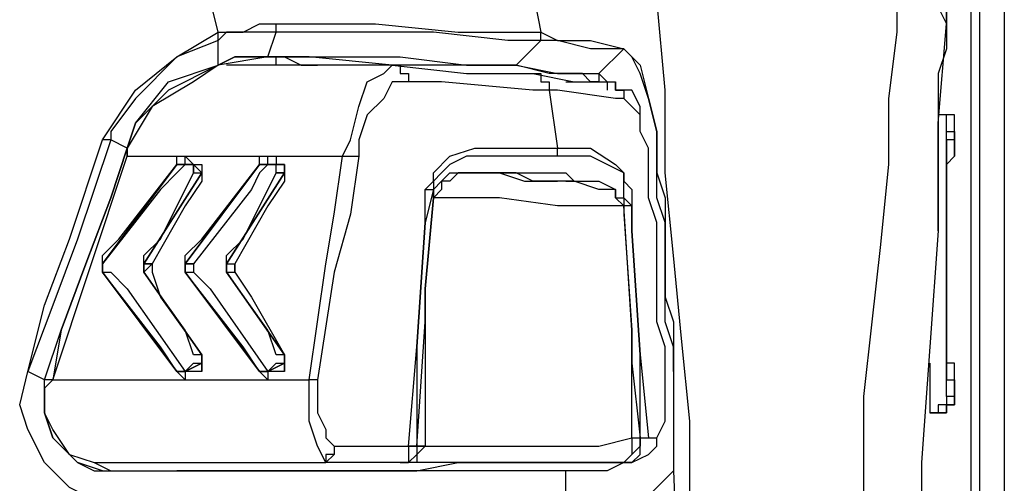
# Model space of a CAD drawing. Units: millimetres. Extents: x 0 to 5692, y 0 to 2240.
# Drawn here: x 706 to 748, y 724 to 743 of the extents above; entities that cross this region are included whole.
import ezdxf

# ---------------------------------------------------------------- set-up
doc = ezdxf.new("R2010")
doc.units = ezdxf.units.MM
doc.header["$LTSCALE"] = 8
doc.layers.add('TK1', color=7, linetype='Continuous', lineweight=25)

msp = doc.modelspace()

# ---------------------------------------------------------------- linework, layer by layer
at = {"layer": 'TK1'}
for points in [[(746.263, 711.568), (746.263, 727.443), (746.263, 743.671), (746.263, 751.431)], [(746.616, 751.431), (746.616, 743.671), (746.616, 727.443), (746.616, 711.568)], [(747.675, 751.431), (747.675, 711.568)], [(714.161, 742.964), (713.455, 745.786)], [(743.088, 745.435), (743.088, 742.964), (742.735, 740.143), (742.735, 737.32), (742.383, 733.792), (742.03, 730.617), (741.677, 727.443), (741.677, 724.268)], [(743.088, 745.435), (744.147, 745.082), (744.499, 744.728), (744.852, 744.022), (745.205, 743.318)], [(745.205, 743.318), (745.205, 744.022), (745.205, 744.728), (745.205, 745.082)], [(727.566, 744.728), (727.919, 742.964)], [(734.975, 715.449), (734.622, 718.976), (734.268, 722.855), (734.268, 726.383), (733.915, 729.911), (733.564, 733.439), (733.211, 736.967), (733.211, 740.494), (732.858, 744.375)], [(745.205, 744.375), (745.205, 744.022), (745.205, 743.318)], [(745.205, 743.318), (745.205, 743.671), (745.205, 744.022)], [(714.161, 742.964), (714.513, 742.964), (715.219, 742.964), (715.925, 743.318), (716.63, 743.318)], [(716.63, 742.964), (716.63, 742.964), (716.63, 743.318)], [(716.63, 743.318), (720.864, 743.318), (724.391, 742.964), (726.508, 742.964), (727.919, 742.964)], [(745.205, 743.318), (745.205, 742.258), (744.852, 741.201), (744.852, 740.143), (744.852, 739.084), (744.852, 738.026), (744.852, 736.615), (744.852, 735.556), (744.852, 734.498)], [(744.852, 734.498), (744.852, 739.084), (745.205, 743.318)], [(709.221, 738.379), (710.633, 740.494), (712.397, 741.907), (714.161, 742.964)], [(716.63, 742.964), (716.63, 742.964), (715.925, 742.964), (715.219, 742.964), (714.513, 742.964), (714.161, 742.611)], [(714.161, 742.611), (714.161, 742.964)], [(716.276, 741.907), (716.63, 742.964)], [(727.919, 742.611), (727.919, 742.611), (726.508, 742.611), (723.332, 742.964), (719.804, 742.964), (716.63, 742.964)], [(727.919, 742.964), (728.624, 742.611), (730.036, 742.611), (731.447, 742.258)], [(727.919, 742.611), (727.919, 742.611), (727.919, 742.964)], [(714.161, 742.611), (714.161, 742.611), (712.397, 741.907), (710.633, 740.143), (709.574, 738.73), (709.574, 738.379)], [(714.161, 741.554), (714.161, 742.611)], [(726.86, 741.554), (727.919, 742.611)], [(731.447, 742.258), (731.447, 742.258), (730.036, 742.258), (728.624, 742.611), (727.919, 742.611)], [(731.447, 742.258), (730.388, 741.201)], [(732.858, 736.967), (732.858, 736.967), (732.858, 738.73), (732.505, 740.143), (732.151, 741.201), (731.8, 741.907), (731.447, 742.258)], [(731.447, 742.258), (731.447, 742.258)], [(731.447, 742.258), (731.8, 741.907), (732.151, 741.554), (732.505, 740.143), (732.858, 738.73), (732.858, 736.967)], [(716.276, 741.907), (714.161, 741.554), (713.102, 740.847)], [(714.161, 741.554), (714.161, 741.554), (714.866, 741.907), (715.572, 741.907), (716.276, 741.907)], [(716.276, 741.907), (715.572, 741.907), (714.866, 741.907), (714.161, 741.554)], [(716.276, 741.907), (716.983, 741.907)], [(726.86, 741.554), (724.745, 741.554), (721.568, 741.554), (718.04, 741.907), (716.276, 741.907)], [(716.276, 741.907), (716.276, 741.907)], [(716.276, 741.907), (716.276, 741.907)], [(716.276, 741.907), (718.04, 741.907), (721.921, 741.907), (724.745, 741.554), (726.86, 741.554)], [(716.276, 741.907), (716.276, 741.907)], [(716.276, 741.907), (716.276, 741.907)], [(716.276, 741.907), (716.276, 741.907)], [(716.63, 741.554), (716.63, 741.907)], [(716.983, 741.907), (717.689, 741.554), (718.04, 741.554), (718.393, 741.554)], [(714.161, 741.554), (712.044, 740.494), (710.633, 739.084), (710.28, 738.026)], [(710.28, 738.026), (710.28, 738.026), (710.633, 739.084), (712.044, 740.847), (714.161, 741.554)], [(714.161, 741.554), (714.161, 741.554)], [(721.568, 741.554), (714.513, 741.554)], [(718.393, 741.554), (718.393, 741.554)], [(719.453, 737.673), (719.453, 737.673), (719.804, 738.379), (720.157, 739.79), (720.51, 740.847), (721.217, 741.201), (721.568, 741.554)], [(721.568, 741.554), (724.745, 741.201), (727.566, 741.201)], [(721.568, 741.554), (721.921, 741.554), (721.921, 741.201), (722.274, 741.201), (722.274, 740.847)], [(726.86, 741.554), (726.86, 741.554), (728.624, 741.201), (729.683, 741.201), (730.388, 741.201)], [(730.036, 740.847), (730.036, 740.847), (729.683, 741.201), (728.272, 741.201), (726.86, 741.554)], [(726.86, 741.554), (726.86, 741.554)], [(727.566, 741.201), (729.33, 740.847), (730.741, 740.847)], [(727.566, 741.201), (727.566, 741.201), (727.919, 741.201), (727.919, 740.847), (728.272, 740.847), (728.272, 740.494)], [(730.388, 741.201), (730.388, 740.847), (730.036, 740.847)], [(730.388, 741.201), (730.388, 741.201), (730.741, 740.847), (730.741, 740.494)], [(713.102, 740.847), (711.338, 739.79), (710.28, 738.026), (710.28, 737.673)], [(722.274, 740.847), (721.568, 740.847), (721.217, 740.143), (720.51, 739.437), (720.157, 738.379), (720.157, 737.673)], [(728.272, 740.494), (727.566, 740.494), (723.685, 740.847), (722.274, 740.847)], [(728.977, 740.847), (730.036, 740.847)], [(730.388, 740.847), (730.036, 740.847)], [(730.036, 740.847), (730.036, 740.847)], [(730.741, 740.847), (731.094, 740.847), (731.094, 740.494), (731.447, 740.494), (731.447, 740.143)], [(732.505, 736.967), (732.505, 738.026), (732.151, 738.73), (732.151, 739.79), (731.8, 740.494), (731.094, 740.494), (731.094, 740.847)], [(731.447, 740.143), (731.094, 740.143), (728.624, 740.494), (728.272, 740.494)], [(728.272, 740.494), (728.624, 738.026)], [(732.505, 736.967), (732.505, 738.026), (732.151, 738.73), (732.151, 739.437), (731.8, 739.79), (731.447, 740.143)], [(745.558, 738.73), (745.558, 739.084), (745.558, 739.437), (745.205, 739.437), (744.852, 739.437)], [(745.205, 738.73), (745.205, 739.084), (745.205, 739.437), (744.852, 739.437)], [(745.558, 738.73), (745.558, 739.084), (745.558, 739.437), (745.205, 739.437), (744.852, 739.437)], [(745.205, 738.73), (745.205, 738.73)], [(745.205, 738.73), (745.558, 738.73)], [(745.205, 727.796), (745.205, 727.796), (745.205, 728.5), (745.205, 729.207), (745.205, 730.264), (745.205, 731.675), (745.205, 733.087), (745.205, 734.498), (745.205, 735.909), (745.205, 736.967), (745.205, 738.026), (745.205, 738.73)], [(745.558, 738.73), (745.558, 738.73)], [(745.558, 738.73), (745.558, 738.379)], [(745.558, 738.379), (745.558, 738.73)], [(709.574, 738.379), (709.574, 738.379), (708.163, 734.145), (707.106, 731.324), (706.046, 728.5)], [(706.046, 728.5), (706.753, 731.324), (707.81, 734.145), (709.221, 738.379)], [(709.574, 738.379), (709.574, 738.379), (709.221, 738.379)], [(710.28, 738.026), (709.574, 738.379)], [(745.558, 738.379), (745.558, 738.026), (745.558, 737.673), (745.205, 737.32)], [(745.205, 738.379), (745.205, 738.026)], [(745.205, 738.379), (745.205, 738.379)], [(745.205, 738.379), (745.205, 737.673), (745.205, 736.967), (745.205, 735.556), (745.205, 733.792), (745.205, 732.028), (745.205, 730.617), (745.205, 729.207), (745.205, 728.5), (745.205, 728.147)], [(745.558, 738.379), (745.205, 738.379)], [(745.205, 737.32), (745.558, 737.673), (745.558, 738.026), (745.558, 738.379)], [(745.558, 738.379), (745.558, 738.379)], [(706.753, 728.147), (707.457, 730.264), (708.516, 733.087), (709.574, 735.909), (710.28, 738.026)], [(710.28, 738.026), (709.574, 735.909), (708.516, 733.087), (707.457, 730.264), (707.106, 728.147)], [(707.106, 728.147), (710.28, 737.673)], [(710.28, 737.673), (710.28, 738.026)], [(710.28, 738.026), (710.28, 738.026)], [(710.28, 737.673), (719.453, 737.673)], [(712.397, 737.32), (712.397, 737.673), (712.749, 737.673)], [(712.749, 737.32), (712.749, 737.32), (712.749, 737.673)], [(712.749, 737.673), (713.102, 737.32), (713.455, 737.32)], [(715.925, 737.32), (715.925, 737.673), (716.276, 737.673), (716.63, 737.673)], [(716.276, 737.32), (716.276, 737.32), (716.276, 737.673), (716.63, 737.673)], [(716.63, 737.673), (716.63, 737.32), (716.983, 737.32)], [(718.04, 728.147), (718.04, 728.147), (718.747, 733.087), (719.1, 735.203), (719.453, 737.673)], [(720.157, 737.673), (719.804, 735.203), (719.1, 732.734), (718.393, 728.147)], [(719.453, 737.673), (719.804, 737.673), (720.157, 737.673)], [(722.981, 736.262), (723.332, 736.615), (723.332, 736.967), (724.038, 737.673), (725.096, 738.026), (726.508, 738.026)], [(726.508, 737.673), (724.745, 737.673), (724.038, 737.32), (723.685, 736.967), (723.332, 736.615), (723.332, 736.262)], [(726.508, 738.026), (727.566, 738.026), (728.272, 738.026), (728.624, 738.026)], [(728.624, 737.673), (728.272, 737.673), (727.213, 737.673), (726.508, 737.673)], [(728.624, 737.673), (728.624, 737.673), (728.624, 738.026)], [(728.624, 738.026), (728.624, 738.026)], [(728.624, 738.026), (728.624, 738.026), (729.33, 738.026), (730.036, 738.026)], [(730.036, 737.673), (729.33, 737.673), (728.977, 737.673), (728.624, 737.673)], [(728.624, 737.673), (728.624, 737.673)], [(730.036, 738.026), (730.036, 738.026), (731.094, 737.32), (731.447, 736.967), (731.447, 736.615), (731.8, 736.262), (731.8, 735.556)], [(731.8, 735.556), (731.447, 735.909), (731.447, 736.262), (731.447, 736.967), (730.741, 737.32), (730.036, 737.673)], [(709.221, 733.087), (712.397, 737.32)], [(712.397, 737.32), (709.221, 733.087)], [(712.749, 737.32), (712.397, 736.967), (711.691, 736.262), (709.221, 733.087)], [(709.221, 733.087), (709.221, 733.439), (709.927, 734.145), (712.397, 737.32)], [(712.397, 737.32), (712.397, 737.32), (712.749, 737.32)], [(712.749, 737.32), (712.749, 737.32), (712.397, 737.32)], [(712.397, 737.32), (712.397, 737.32), (712.749, 737.32)], [(712.397, 737.32), (712.397, 737.32)], [(712.397, 737.32), (712.397, 737.32)], [(712.749, 737.32), (712.749, 737.32)], [(712.749, 737.32), (712.749, 737.32)], [(712.749, 737.32), (713.102, 737.32)], [(713.102, 737.32), (712.749, 737.32)], [(712.749, 733.087), (715.925, 737.32)], [(715.925, 737.32), (712.749, 733.087)], [(713.102, 736.967), (713.102, 737.32), (712.749, 737.32)], [(712.749, 737.32), (712.749, 737.32)], [(712.749, 733.087), (712.749, 733.439), (713.455, 734.145), (715.925, 737.32)], [(713.102, 737.32), (713.102, 737.32), (713.102, 736.967)], [(713.102, 737.32), (713.102, 737.32)], [(713.102, 737.32), (713.455, 736.967)], [(713.102, 737.32), (713.102, 737.32), (713.455, 737.32)], [(713.455, 736.967), (713.455, 736.967), (713.102, 737.32)], [(716.276, 737.32), (715.925, 736.967), (715.572, 736.262), (713.102, 733.087)], [(713.455, 737.32), (713.455, 737.32), (713.455, 736.967), (713.455, 736.615)], [(715.925, 737.32), (716.276, 737.32)], [(716.276, 737.32), (716.276, 737.32), (715.925, 737.32)], [(715.925, 737.32), (715.925, 737.32), (716.276, 737.32)], [(715.925, 737.32), (715.925, 737.32)], [(715.925, 737.32), (715.925, 737.32)], [(716.276, 737.32), (716.276, 737.32)], [(716.276, 737.32), (716.276, 737.32)], [(716.276, 737.32), (716.983, 737.32)], [(716.983, 737.32), (716.276, 737.32)], [(716.63, 736.967), (716.63, 737.32), (716.276, 737.32)], [(716.276, 737.32), (716.276, 737.32)], [(716.983, 737.32), (716.983, 737.32), (716.983, 736.967), (716.63, 736.967)], [(716.983, 737.32), (716.983, 737.32)], [(716.983, 737.32), (716.983, 736.967)], [(716.983, 737.32), (716.983, 737.32)], [(716.983, 736.967), (716.983, 736.967), (716.983, 737.32)], [(716.983, 737.32), (716.983, 737.32), (716.983, 736.967), (716.983, 736.615)], [(713.455, 736.967), (710.985, 733.087)], [(710.985, 733.087), (713.455, 736.967)], [(710.985, 733.087), (710.985, 733.439), (711.691, 734.145), (713.102, 736.967)], [(713.102, 736.967), (713.102, 736.967), (713.455, 736.967)], [(713.102, 736.967), (713.102, 736.967)], [(713.455, 736.967), (713.455, 736.967)], [(713.455, 736.967), (713.455, 736.967), (713.455, 736.615)], [(716.983, 736.967), (714.513, 733.087)], [(714.513, 733.087), (716.983, 736.967)], [(714.513, 733.087), (714.513, 733.439), (715.219, 734.145), (716.63, 736.967)], [(716.63, 736.967), (716.983, 736.967)], [(716.983, 736.967), (716.983, 736.967)], [(716.983, 736.967), (716.983, 736.967), (716.983, 736.615)], [(725.802, 736.967), (725.096, 736.967), (724.391, 736.967), (724.038, 736.615), (723.685, 736.615), (723.685, 736.262), (723.332, 735.909)], [(723.332, 735.909), (723.332, 736.262), (723.685, 736.615), (724.038, 736.967), (724.391, 736.967), (725.449, 736.967), (726.155, 736.967)], [(726.155, 736.967), (726.155, 736.967), (725.802, 736.967)], [(726.155, 736.967), (725.802, 736.967)], [(727.566, 736.615), (726.86, 736.967), (726.155, 736.967)], [(726.508, 736.967), (726.508, 736.967), (726.155, 736.967)], [(726.155, 736.967), (726.508, 736.967)], [(726.155, 736.967), (727.213, 736.615), (728.624, 736.615)], [(726.508, 736.967), (726.508, 736.967), (727.213, 736.967), (727.919, 736.967)], [(727.919, 736.967), (727.919, 736.967), (728.624, 736.967), (728.977, 736.967)], [(728.977, 736.967), (729.33, 736.615)], [(733.211, 728.5), (733.211, 729.56), (732.858, 730.617), (732.858, 731.675), (732.858, 732.734), (732.858, 733.792), (732.858, 734.851), (732.505, 735.909), (732.505, 736.967)], [(733.211, 728.5), (733.211, 729.56), (732.858, 730.617), (732.858, 731.675), (732.858, 732.734), (732.858, 733.792), (732.858, 734.851), (732.505, 735.909), (732.505, 736.967)], [(733.564, 728.5), (733.564, 729.56), (733.211, 730.617), (733.211, 731.675), (733.211, 732.734), (733.211, 733.792), (733.211, 734.851), (732.858, 735.909), (732.858, 736.967)], [(732.858, 736.967), (732.858, 736.967)], [(732.858, 736.967), (733.211, 735.909), (733.211, 734.851), (733.211, 733.792), (733.211, 732.734), (733.211, 731.675), (733.564, 730.617), (733.564, 729.56), (733.564, 728.5)], [(713.455, 736.615), (713.455, 736.615), (712.749, 735.556), (711.338, 733.087)], [(716.983, 736.615), (716.983, 736.615), (716.276, 735.556), (714.866, 733.087)], [(728.624, 736.615), (728.272, 736.615), (727.566, 736.615)], [(728.977, 736.615), (728.977, 736.615), (728.624, 736.615)], [(728.977, 736.615), (729.33, 736.615)], [(731.447, 735.556), (731.447, 735.556), (731.094, 735.909), (731.094, 736.262), (730.388, 736.262), (729.33, 736.615), (728.977, 736.615)], [(729.33, 736.615), (729.33, 736.615), (730.388, 736.615), (731.094, 736.262), (731.094, 735.909), (731.447, 735.909), (731.447, 735.556)], [(722.274, 725.326), (722.628, 729.56), (722.981, 734.851), (722.981, 736.262)], [(723.332, 736.262), (722.981, 734.851), (722.628, 729.56), (722.628, 725.326)], [(722.981, 736.262), (723.332, 736.262)], [(723.332, 736.262), (723.332, 735.909)], [(722.628, 725.326), (722.981, 730.617), (722.981, 732.028), (723.332, 735.909)], [(723.332, 735.909), (722.981, 732.028), (722.981, 730.617), (722.981, 725.326)], [(723.332, 735.909), (723.332, 735.909)], [(731.447, 735.556), (728.624, 735.556), (726.155, 735.909), (724.391, 735.909), (724.038, 735.909), (723.332, 735.909)], [(731.447, 735.556), (731.447, 735.203), (731.8, 730.264), (731.8, 728.853), (732.151, 725.679)], [(731.447, 735.556), (731.447, 735.556)], [(731.8, 735.556), (731.447, 735.556)], [(731.8, 725.679), (731.8, 728.853), (731.8, 730.264), (731.447, 735.556)], [(732.151, 725.679), (732.151, 729.207), (731.8, 734.498), (731.8, 735.556)], [(731.8, 735.556), (731.8, 735.556)], [(731.8, 735.556), (731.8, 734.498), (732.151, 729.207), (732.505, 725.679)], [(744.852, 734.498), (744.852, 734.498), (744.499, 729.56), (744.147, 724.619), (744.147, 722.151)], [(709.221, 733.087), (709.221, 733.087)], [(709.221, 733.087), (709.221, 733.087)], [(709.221, 732.734), (709.221, 732.734), (709.221, 733.087)], [(709.221, 733.087), (709.221, 733.087), (709.221, 732.734)], [(709.221, 733.087), (709.221, 733.087)], [(709.221, 733.087), (709.221, 733.087), (709.221, 732.734)], [(709.221, 732.734), (709.221, 732.734), (709.221, 733.087)], [(710.985, 733.087), (710.985, 733.087)], [(710.985, 733.087), (710.985, 733.087)], [(710.985, 733.087), (710.985, 733.087), (710.985, 732.734)], [(710.985, 733.087), (710.985, 733.087), (711.338, 733.087)], [(710.985, 732.734), (710.985, 733.087)], [(710.985, 732.734), (710.985, 732.734), (710.985, 733.087)], [(710.985, 732.734), (710.985, 732.734), (711.338, 733.087)], [(711.338, 733.087), (711.338, 732.734), (711.691, 731.675), (713.455, 729.207)], [(712.749, 733.087), (712.749, 733.087), (713.102, 733.087)], [(712.749, 733.087), (712.749, 733.087)], [(712.749, 732.734), (712.749, 732.734), (712.749, 733.087)], [(712.749, 733.087), (712.749, 733.087), (712.749, 732.734)], [(712.749, 733.087), (712.749, 733.087)], [(712.749, 732.734), (712.749, 732.734), (712.749, 733.087)], [(714.513, 733.087), (714.513, 733.087)], [(714.513, 733.087), (714.513, 733.087)], [(714.513, 733.087), (714.513, 733.087), (714.513, 732.734)], [(714.513, 733.087), (714.513, 733.087), (714.866, 733.087)], [(714.513, 732.734), (714.513, 733.087)], [(714.513, 732.734), (714.513, 732.734), (714.513, 733.087)], [(714.513, 732.734), (714.513, 732.734), (714.866, 732.734), (714.866, 733.087)], [(714.866, 733.087), (714.866, 733.087)], [(714.866, 733.087), (714.866, 732.734), (715.572, 731.675), (716.983, 729.207)], [(709.221, 732.734), (709.574, 732.734), (710.28, 732.028), (712.749, 728.5)], [(709.221, 732.734), (709.221, 732.734)], [(709.221, 732.734), (709.221, 732.734)], [(712.397, 728.5), (709.221, 732.734)], [(709.221, 732.734), (712.397, 728.5)], [(709.221, 732.734), (709.221, 732.734)], [(712.397, 728.5), (712.397, 728.5), (711.691, 729.56), (709.221, 732.734)], [(710.985, 732.734), (710.985, 732.734)], [(713.455, 729.207), (713.102, 729.207), (712.749, 730.264), (710.985, 732.734)], [(710.985, 732.734), (710.985, 732.734)], [(710.985, 732.734), (713.455, 729.207)], [(713.455, 729.207), (710.985, 732.734)], [(712.749, 732.734), (712.749, 732.734), (713.102, 732.734)], [(712.749, 732.734), (712.749, 732.734)], [(715.925, 728.5), (712.749, 732.734)], [(712.749, 732.734), (715.925, 728.5)], [(712.749, 732.734), (712.749, 732.734)], [(715.925, 728.5), (715.925, 728.5), (715.219, 729.56), (712.749, 732.734)], [(713.102, 732.734), (713.102, 732.734), (713.808, 732.028), (716.276, 728.5)], [(714.513, 732.734), (714.513, 732.734)], [(716.983, 729.207), (716.63, 729.207), (716.276, 730.264), (714.513, 732.734)], [(714.513, 732.734), (714.513, 732.734)], [(714.513, 732.734), (716.983, 729.207)], [(716.983, 729.207), (714.513, 732.734)], [(712.749, 728.5), (713.102, 728.853)], [(713.455, 728.853), (712.749, 728.5)], [(712.749, 728.5), (713.455, 728.853)], [(713.102, 728.853), (713.455, 728.853), (713.455, 729.207)], [(713.102, 728.853), (713.102, 728.853), (713.455, 728.853)], [(713.455, 729.207), (713.455, 729.207)], [(713.455, 729.207), (713.455, 729.207)], [(713.455, 729.207), (713.455, 729.207), (713.455, 728.853)], [(713.455, 729.207), (713.455, 729.207)], [(713.455, 728.853), (713.455, 728.853), (713.455, 729.207)], [(713.455, 729.207), (713.455, 729.207), (713.455, 728.853), (713.455, 728.5)], [(713.455, 728.853), (713.455, 728.853)], [(713.455, 728.5), (713.455, 728.853)], [(716.276, 728.5), (716.63, 728.853), (716.983, 728.853)], [(716.983, 728.853), (716.276, 728.5)], [(716.276, 728.5), (716.983, 728.853)], [(716.983, 729.207), (716.983, 729.207)], [(716.983, 728.853), (716.983, 728.853), (716.983, 729.207)], [(716.983, 729.207), (716.983, 729.207)], [(716.983, 729.207), (716.983, 729.207), (716.983, 728.853)], [(716.983, 729.207), (716.983, 729.207)], [(716.983, 728.853), (716.983, 728.853), (716.983, 729.207)], [(716.983, 729.207), (716.983, 729.207), (716.983, 728.853), (716.983, 728.5)], [(716.983, 728.853), (716.983, 728.853)], [(716.983, 728.853), (716.983, 728.853)], [(716.983, 728.5), (716.983, 728.853)], [(744.499, 728.853), (744.499, 728.5), (744.499, 727.443), (744.499, 727.089), (744.499, 726.736)], [(745.558, 728.147), (745.558, 728.5), (745.558, 728.853), (745.205, 728.853)], [(745.558, 728.147), (745.558, 728.147), (745.558, 728.5), (745.558, 728.853), (745.205, 728.853)], [(709.221, 722.855), (707.81, 723.562), (706.753, 724.619), (706.046, 726.032), (705.693, 727.089), (706.046, 728.5)], [(706.753, 728.147), (706.046, 728.5)], [(706.046, 728.5), (706.046, 728.5)], [(712.397, 728.5), (712.397, 728.5), (712.749, 728.5)], [(712.397, 728.5), (712.397, 728.5)], [(712.749, 728.5), (712.749, 728.5), (712.397, 728.5)], [(712.397, 728.5), (712.397, 728.5), (712.749, 728.5)], [(712.397, 728.5), (712.397, 728.5)], [(712.749, 728.5), (712.749, 728.147), (712.397, 728.5)], [(712.749, 728.5), (712.749, 728.5)], [(712.749, 728.5), (712.749, 728.5)], [(712.749, 728.5), (712.749, 728.5)], [(712.749, 728.5), (712.749, 728.5)], [(713.455, 728.5), (713.102, 728.5), (712.749, 728.5)], [(715.925, 728.5), (715.925, 728.5), (716.276, 728.5)], [(715.925, 728.5), (715.925, 728.5)], [(716.276, 728.5), (716.276, 728.5), (715.925, 728.5)], [(715.925, 728.5), (715.925, 728.5), (716.276, 728.5)], [(715.925, 728.5), (715.925, 728.5)], [(716.276, 728.5), (716.276, 728.147), (715.925, 728.5)], [(716.276, 728.5), (716.276, 728.5)], [(716.276, 728.5), (716.276, 728.5)], [(716.276, 728.5), (716.276, 728.5)], [(716.276, 728.5), (716.276, 728.5)], [(716.983, 728.5), (716.63, 728.5), (716.276, 728.5)], [(731.8, 724.619), (732.505, 724.972), (732.858, 725.326), (732.858, 725.679), (733.211, 726.383), (733.211, 727.089), (733.211, 728.147), (733.211, 728.5)], [(732.505, 725.679), (732.858, 725.679), (733.211, 726.383), (733.211, 727.089), (733.211, 728.147), (733.211, 728.5)], [(733.564, 728.5), (733.564, 728.5)], [(733.564, 728.5), (733.564, 727.089), (733.564, 725.679), (733.564, 724.268)], [(707.81, 724.972), (707.106, 726.032), (706.753, 726.736), (706.753, 727.796), (707.106, 728.147)], [(707.106, 728.147), (707.106, 728.147), (706.753, 728.147)], [(707.106, 728.147), (706.753, 727.796), (706.753, 726.736), (707.106, 725.679), (708.163, 724.619), (708.87, 724.268)], [(709.221, 724.268), (709.221, 724.268), (708.163, 724.619), (707.106, 725.679), (706.753, 726.736), (706.753, 727.796), (706.753, 728.147)], [(707.106, 728.147), (718.04, 728.147)], [(707.106, 728.147), (707.106, 728.147)], [(718.393, 728.147), (718.393, 728.147), (718.04, 728.147)], [(718.747, 724.619), (718.393, 725.326), (718.04, 726.383), (718.04, 728.147)], [(718.393, 728.147), (718.393, 727.796), (718.393, 726.736), (718.747, 726.032), (718.747, 725.679), (719.1, 725.326)], [(745.205, 728.147), (745.558, 728.147)], [(745.558, 728.147), (745.558, 728.147)], [(745.558, 728.147), (745.558, 727.443)], [(745.558, 727.443), (745.558, 728.147)], [(745.205, 727.443), (745.205, 727.796)], [(745.205, 727.443), (745.205, 727.443), (745.205, 727.089), (744.852, 727.089), (744.852, 726.736), (744.499, 726.736)], [(744.499, 726.736), (744.499, 726.736), (744.852, 726.736), (745.205, 726.736), (745.205, 727.089), (745.558, 727.089), (745.558, 727.443)], [(745.558, 727.443), (745.558, 727.443), (745.558, 727.089), (745.205, 727.089), (745.205, 726.736), (744.852, 726.736)], [(745.558, 727.443), (745.205, 727.443)], [(745.558, 727.443), (745.558, 727.443)], [(744.499, 726.736), (744.499, 726.736)], [(744.852, 726.736), (744.852, 726.736), (744.499, 726.736)], [(744.499, 726.736), (744.852, 726.736)], [(722.981, 725.326), (723.685, 725.326), (725.096, 725.326), (726.155, 725.326), (727.213, 725.326), (730.388, 725.326), (731.8, 725.679)], [(732.151, 725.679), (732.151, 725.326), (731.8, 724.972), (731.447, 724.619)], [(731.8, 725.679), (731.8, 725.326), (731.8, 724.972), (731.447, 724.619)], [(731.8, 724.619), (731.8, 724.619), (732.151, 724.972), (732.151, 725.326), (732.151, 725.679)], [(731.8, 725.679), (731.8, 725.679), (732.151, 725.679)], [(731.8, 725.679), (731.8, 725.679), (732.151, 725.679)], [(731.8, 725.679), (731.8, 725.679)], [(732.151, 725.679), (732.151, 725.679), (732.505, 725.679)], [(732.151, 725.679), (732.151, 725.679)], [(732.151, 725.679), (732.151, 725.679)], [(732.505, 725.679), (732.505, 725.679)], [(719.1, 725.326), (719.1, 724.972), (718.747, 724.619)], [(719.1, 725.326), (719.1, 724.972), (718.747, 724.972), (718.747, 724.619)], [(719.1, 725.326), (720.157, 725.326), (722.274, 725.326)], [(722.981, 725.326), (722.628, 724.972), (722.628, 724.619), (722.274, 724.619), (721.921, 724.619)], [(722.628, 725.326), (722.628, 724.972), (722.628, 724.619), (722.274, 724.619), (721.921, 724.619)], [(722.628, 725.326), (722.628, 724.972), (722.274, 724.619), (721.921, 724.619)], [(722.274, 725.326), (722.274, 724.972), (722.274, 724.619), (721.921, 724.619)], [(722.628, 725.326), (722.628, 725.326), (722.274, 725.326)], [(722.274, 725.326), (722.274, 725.326), (722.628, 725.326)], [(722.274, 725.326), (722.274, 725.326)], [(722.628, 725.326), (722.628, 725.326), (722.981, 725.326)], [(722.981, 725.326), (722.981, 725.326), (722.628, 725.326)], [(722.628, 725.326), (722.628, 725.326)], [(722.628, 725.326), (722.628, 725.326)], [(722.628, 725.326), (722.628, 725.326)], [(722.981, 725.326), (722.981, 725.326)], [(707.81, 724.972), (708.87, 724.619), (709.574, 724.268), (709.927, 724.268)], [(708.87, 724.619), (718.747, 724.619)], [(721.921, 724.619), (718.747, 724.619)], [(718.747, 724.619), (718.747, 724.619)], [(718.747, 724.619), (718.747, 724.619)], [(720.51, 724.268), (722.628, 724.268), (724.391, 724.619), (726.508, 724.619), (728.624, 724.619)], [(731.447, 724.619), (728.977, 724.619), (726.86, 724.619), (725.449, 724.619), (724.391, 724.619), (723.332, 724.619), (722.628, 724.619), (721.921, 724.619)], [(721.921, 724.619), (722.274, 724.619)], [(730.036, 724.619), (722.274, 724.619)], [(728.624, 724.619), (729.33, 724.619), (729.683, 724.619), (730.036, 724.619)], [(730.036, 724.619), (730.388, 724.619)], [(730.388, 724.619), (730.741, 724.619), (731.447, 724.619), (731.8, 724.619)], [(731.8, 724.619), (731.447, 724.619), (730.741, 724.268), (730.388, 724.268)], [(731.447, 724.619), (731.447, 724.619), (731.8, 724.619)], [(731.8, 724.619), (731.8, 724.619)], [(708.87, 724.268), (709.221, 724.268), (709.574, 724.268), (709.927, 724.268)], [(708.87, 724.268), (709.221, 724.268)], [(709.927, 724.268), (710.985, 724.268), (711.691, 724.268), (712.397, 724.268)], [(709.927, 724.268), (710.985, 724.268), (712.397, 724.268), (713.455, 724.268), (714.866, 724.268)], [(709.927, 724.268), (709.927, 724.268)], [(709.927, 724.268), (709.927, 724.268)], [(718.747, 724.268), (717.336, 724.268), (713.102, 724.268), (712.397, 724.268)], [(720.864, 724.268), (718.747, 724.268), (716.63, 724.268), (714.866, 724.268)], [(714.866, 724.268), (720.51, 724.268)], [(714.866, 724.268), (714.866, 724.268)], [(719.1, 724.268), (718.747, 724.268)], [(720.864, 724.268), (720.864, 724.268), (720.51, 724.268)], [(728.977, 724.268), (728.977, 724.268), (726.508, 724.268), (724.745, 724.268), (722.981, 724.268), (722.274, 724.268), (720.864, 724.268)], [(730.388, 724.268), (730.036, 724.268), (729.683, 724.268), (729.33, 724.268), (728.977, 724.268)], [(728.977, 723.209), (728.977, 724.268)], [(730.388, 724.268), (730.388, 724.268)], [(733.564, 724.268), (733.211, 723.915), (732.505, 723.209), (731.094, 723.209)], [(733.564, 724.268), (733.564, 724.268)], [(733.564, 724.268), (733.915, 715.8)], [(741.677, 724.268), (741.677, 722.504), (741.324, 720.74), (741.324, 718.976), (741.324, 717.212), (740.971, 714.389), (740.971, 711.921), (740.971, 709.804), (740.971, 707.687), (740.62, 705.217), (740.62, 703.101)]]:
    msp.add_lwpolyline(points, dxfattribs=at)
for points, knots in [([(716.63, 736.967), (716.63, 736.967), (716.63, 736.967), (716.63, 736.967), (716.63, 736.967), (716.983, 736.967), (716.983, 736.967), (716.983, 736.967), (716.63, 736.967), (716.63, 736.967)], [0, 0, 0, 0, 1, 1, 1, 2, 2, 2, 3, 3, 3, 3]), ([(711.338, 733.087), (711.338, 733.087), (711.338, 733.087), (711.338, 733.087), (711.338, 733.087), (710.985, 733.087), (710.985, 733.087), (710.985, 733.087), (711.338, 733.087), (711.338, 733.087)], [0, 0, 0, 0, 1, 1, 1, 2, 2, 2, 3, 3, 3, 3]), ([(713.102, 733.087), (713.102, 733.087), (713.102, 733.087), (713.102, 733.087), (713.102, 733.087), (712.749, 733.087), (712.749, 733.087), (712.749, 733.087), (713.102, 733.087), (713.102, 733.087), (713.102, 733.087), (713.102, 732.734), (713.102, 732.734)], [0, 0, 0, 0, 1, 1, 1, 2, 2, 2, 3, 3, 3, 4, 4, 4, 4])]:
    msp.add_open_spline(points, degree=3, knots=knots, dxfattribs=at)

doc.saveas('drawing.dxf')
